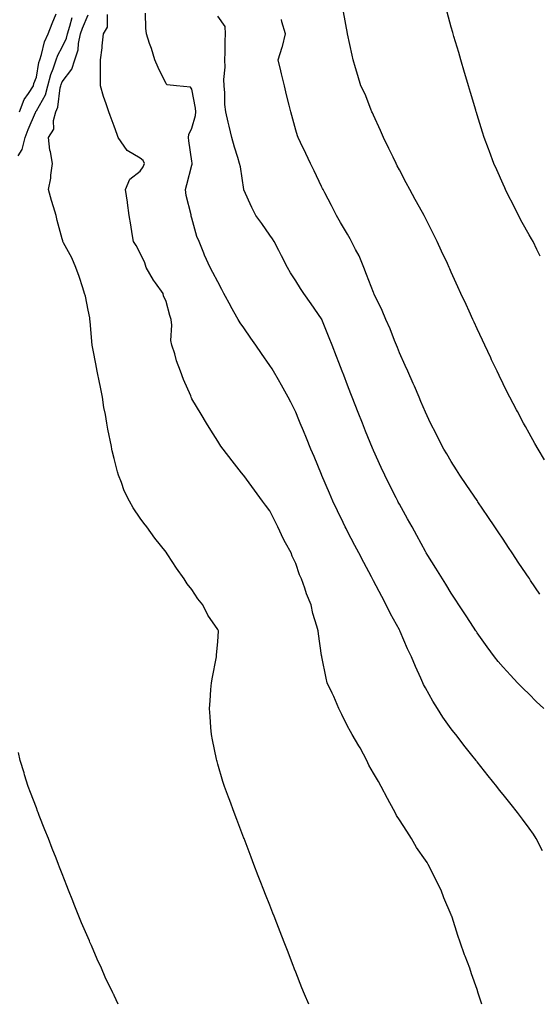
# Model space of a CAD drawing. Units: inches. Extents: x 997523 to 1000163, y 7321658 to 7324298.
# Drawn here: x 998232 to 998432, y 7321658 to 7322037 of the extents above; entities that cross this region are included whole.
import ezdxf

# ---------------------------------------------------------------- set-up
doc = ezdxf.new("R2010")
doc.units = ezdxf.units.IN
doc.header["$MEASUREMENT"] = 0
doc.layers.add('Contour_99757321', color=7, linetype='Continuous', true_color=0x9ca1d7)

msp = doc.modelspace()

# ---------------------------------------------------------------- linework, layer by layer
at = {"layer": 'Contour_99757321'}
for points in [[(998231.07, 7321984.93, 3226), (998232.61, 7321987.36, 3226), (998233.77, 7321991.92, 3226), (998234.92, 7321995.05, 3226), (998237.74, 7322001.61, 3226), (998237.86, 7322001.92, 3226), (998237.91, 7322002.06, 3226), (998238.05, 7322002.24, 3226), (998241.53, 7322008.44, 3226), (998242.49, 7322011.92, 3226), (998243.66, 7322016.31, 3226), (998244.51, 7322018.38, 3226), (998245.7, 7322021.92, 3226), (998246.28, 7322023.68, 3226), (998248.05, 7322026.83, 3226), (998249.66, 7322030.3, 3226), (998250.01, 7322031.92, 3226), (998250.94, 7322034.82, 3226), (998251.82, 7322038.16, 3226)], [(998231.56, 7322001.92, 3227), (998233.37, 7322006.59, 3227), (998235.05, 7322008.93, 3227), (998236.95, 7322011.92, 3227), (998237.14, 7322012.83, 3227), (998238.05, 7322015.28, 3227), (998239.06, 7322020.92, 3227), (998239.39, 7322021.92, 3227), (998240.06, 7322023.93, 3227), (998241.14, 7322028.83, 3227), (998242.59, 7322031.92, 3227), (998244.09, 7322035.88, 3227), (998245.73, 7322039.6, 3227)], [(998343.14, 7321658, 3225), (998341.44, 7321661.92, 3225), (998340.47, 7321664.34, 3225), (998338.05, 7321670.44, 3225), (998337.62, 7321671.49, 3225), (998337.43, 7321671.92, 3225), (998337.04, 7321672.93, 3225), (998334.84, 7321678.7, 3225), (998333.57, 7321681.92, 3225), (998332.06, 7321685.93, 3225), (998330.76, 7321689.2, 3225), (998329.71, 7321691.92, 3225), (998329.24, 7321693.12, 3225), (998328.05, 7321696.17, 3225), (998326.44, 7321700.31, 3225), (998325.82, 7321701.92, 3225), (998324.39, 7321705.58, 3225), (998323.63, 7321707.5, 3225), (998321.94, 7321711.92, 3225), (998320.85, 7321714.72, 3225), (998318.14, 7321721.84, 3225), (998318.1, 7321721.92, 3225), (998318.09, 7321721.96, 3225), (998318.05, 7321722.05, 3225), (998315.31, 7321729.18, 3225), (998314.29, 7321731.92, 3225), (998312.61, 7321736.48, 3225), (998312.09, 7321737.87, 3225), (998310.62, 7321741.92, 3225), (998310.02, 7321743.9, 3225), (998308.05, 7321750.51, 3225), (998307.72, 7321751.59, 3225), (998307.62, 7321751.92, 3225), (998307.5, 7321752.47, 3225), (998306.04, 7321759.91, 3225), (998305.59, 7321761.92, 3225), (998305.37, 7321764.6, 3225), (998305.05, 7321768.92, 3225), (998304.8, 7321771.92, 3225), (998305.07, 7321774.9, 3225), (998305.38, 7321779.25, 3225), (998305.62, 7321781.92, 3225), (998305.93, 7321784.04, 3225), (998307.38, 7321791.25, 3225), (998307.48, 7321791.92, 3225), (998307.49, 7321792.48, 3225), (998308.05, 7321797.84, 3225), (998308.26, 7321801.72, 3225), (998308.25, 7321801.92, 3225), (998308.2, 7321802.06, 3225), (998308.05, 7321802.47, 3225), (998304.13, 7321808, 3225), (998302.28, 7321811.92, 3225), (998300.34, 7321814.21, 3225), (998298.05, 7321817.83, 3225), (998296.18, 7321820.05, 3225), (998295.09, 7321821.92, 3225), (998292.12, 7321826, 3225), (998288.77, 7321831.19, 3225), (998288.29, 7321831.92, 3225), (998288.19, 7321832.05, 3225), (998288.05, 7321832.24, 3225), (998283.7, 7321837.57, 3225), (998280.66, 7321841.92, 3225), (998279.46, 7321843.33, 3225), (998278.05, 7321845.37, 3225), (998275.38, 7321849.25, 3225), (998273.94, 7321851.92, 3225), (998271.95, 7321855.82, 3225), (998270.9, 7321859.07, 3225), (998269.77, 7321861.92, 3225), (998269.33, 7321863.19, 3225), (998268.05, 7321868.27, 3225), (998267.34, 7321871.2, 3225), (998267.19, 7321871.92, 3225), (998267.01, 7321872.96, 3225), (998265.68, 7321879.55, 3225), (998265.28, 7321881.92, 3225), (998264.7, 7321885.27, 3225), (998264.14, 7321888.01, 3225), (998263.51, 7321891.92, 3225), (998262.61, 7321896.48, 3225), (998262.4, 7321897.57, 3225), (998261.54, 7321901.92, 3225), (998260.97, 7321904.84, 3225), (998259.94, 7321910.02, 3225), (998259.57, 7321911.92, 3225), (998259.5, 7321913.36, 3225), (998258.79, 7321921.18, 3225), (998258.74, 7321921.92, 3225), (998258.65, 7321922.52, 3225), (998258.05, 7321925.43, 3225), (998256.95, 7321930.82, 3225), (998256.68, 7321931.92, 3225), (998255.98, 7321934, 3225), (998254.51, 7321938.39, 3225), (998253.28, 7321941.92, 3225), (998251.73, 7321945.6, 3225), (998248.58, 7321951.4, 3225), (998248.31, 7321951.92, 3225), (998248.24, 7321952.11, 3225), (998248.05, 7321952.89, 3225), (998246.1, 7321959.97, 3225), (998245.66, 7321961.92, 3225), (998244.65, 7321965.32, 3225), (998243.87, 7321967.75, 3225), (998242.74, 7321971.92, 3225), (998243.61, 7321976.36, 3225), (998243.63, 7321977.5, 3225), (998244.27, 7321981.92, 3225), (998243.47, 7321986.51, 3225), (998243.25, 7321987.12, 3225), (998242.7, 7321991.92, 3225), (998244.78, 7321995.19, 3225), (998244.69, 7321998.57, 3225), (998245.6, 7322001.92, 3225), (998246.34, 7322003.63, 3225), (998247.25, 7322011.12, 3225), (998247.47, 7322011.92, 3225), (998247.59, 7322012.37, 3225), (998248.05, 7322013.47, 3225), (998251.68, 7322018.29, 3225), (998252.89, 7322021.92, 3225), (998254.15, 7322025.82, 3225), (998254.27, 7322028.14, 3225), (998255.07, 7322031.92, 3225), (998255.8, 7322034.17, 3225), (998258.05, 7322039.25, 3225)], [(998409.88, 7321658, 3224), (998408.84, 7321661.13, 3224), (998408.57, 7321661.92, 3224), (998408.44, 7321662.31, 3224), (998408.05, 7321663.7, 3224), (998405.82, 7321669.7, 3224), (998405.17, 7321671.92, 3224), (998403.38, 7321676.58, 3224), (998403.19, 7321677.06, 3224), (998401.54, 7321681.92, 3224), (998400.61, 7321684.47, 3224), (998398.34, 7321691.63, 3224), (998398.25, 7321691.92, 3224), (998398.19, 7321692.06, 3224), (998398.05, 7321692.42, 3224), (998395.17, 7321699.04, 3224), (998394.15, 7321701.92, 3224), (998392.1, 7321705.97, 3224), (998390.31, 7321709.66, 3224), (998389.19, 7321711.92, 3224), (998388.71, 7321712.59, 3224), (998388.05, 7321713.52, 3224), (998384.6, 7321718.47, 3224), (998382.71, 7321721.92, 3224), (998380.85, 7321724.72, 3224), (998378.05, 7321729.13, 3224), (998376.94, 7321730.81, 3224), (998376.39, 7321731.92, 3224), (998374.33, 7321735.64, 3224), (998373.4, 7321737.27, 3224), (998371.03, 7321741.92, 3224), (998369.95, 7321743.83, 3224), (998368.05, 7321747.09, 3224), (998366.27, 7321750.14, 3224), (998365.49, 7321751.92, 3224), (998362.89, 7321756.76, 3224), (998362.42, 7321757.55, 3224), (998359.85, 7321761.92, 3224), (998359.22, 7321763.1, 3224), (998358.05, 7321765.22, 3224), (998355.82, 7321769.69, 3224), (998354.65, 7321771.92, 3224), (998352.73, 7321776.59, 3224), (998352.08, 7321777.89, 3224), (998350.22, 7321781.92, 3224), (998349.85, 7321783.72, 3224), (998348.14, 7321791.84, 3224), (998348.12, 7321791.92, 3224), (998348.11, 7321791.97, 3224), (998348.05, 7321792.44, 3224), (998346.91, 7321800.78, 3224), (998346.72, 7321801.92, 3224), (998346.26, 7321803.71, 3224), (998344.72, 7321808.59, 3224), (998343.99, 7321811.92, 3224), (998342.28, 7321816.15, 3224), (998341.59, 7321818.38, 3224), (998340.34, 7321821.92, 3224), (998339.57, 7321823.44, 3224), (998338.05, 7321827.85, 3224), (998336.76, 7321830.63, 3224), (998336.33, 7321831.92, 3224), (998334.16, 7321835.81, 3224), (998333.33, 7321837.2, 3224), (998331.14, 7321841.92, 3224), (998330.1, 7321843.98, 3224), (998328.05, 7321848.17, 3224), (998326.43, 7321850.3, 3224), (998325.23, 7321851.92, 3224), (998322.17, 7321856.04, 3224), (998318.05, 7321861.71, 3224), (998317.95, 7321861.82, 3224), (998317.87, 7321861.92, 3224), (998317.17, 7321862.79, 3224), (998313.51, 7321867.38, 3224), (998310.04, 7321871.92, 3224), (998309.22, 7321873.1, 3224), (998308.05, 7321874.92, 3224), (998305.32, 7321879.19, 3224), (998303.63, 7321881.92, 3224), (998301.56, 7321885.42, 3224), (998298.05, 7321891.35, 3224), (998297.85, 7321891.72, 3224), (998297.76, 7321891.92, 3224), (998297.56, 7321892.41, 3224), (998294.83, 7321898.7, 3224), (998293.64, 7321901.92, 3224), (998292.07, 7321905.94, 3224), (998291.41, 7321908.57, 3224), (998290.34, 7321911.92, 3224), (998289.92, 7321913.8, 3224), (998290.34, 7321919.63, 3224), (998290.04, 7321921.92, 3224), (998289.56, 7321923.43, 3224), (998288.05, 7321928.8, 3224), (998287.14, 7321931.02, 3224), (998286.97, 7321931.92, 3224), (998283.95, 7321936.03, 3224), (998283.17, 7321937.04, 3224), (998280.36, 7321941.92, 3224), (998279.85, 7321943.72, 3224), (998278.05, 7321947.47, 3224), (998276.5, 7321950.37, 3224), (998275.58, 7321951.92, 3224), (998275.05, 7321954.92, 3224), (998274.46, 7321958.32, 3224), (998273.82, 7321961.92, 3224), (998273.17, 7321966.8, 3224), (998273.14, 7321967.01, 3224), (998272.46, 7321971.92, 3224), (998274.09, 7321975.88, 3224), (998278.05, 7321979.06, 3224), (998279.26, 7321980.71, 3224), (998279.78, 7321981.92, 3224), (998279.27, 7321983.14, 3224), (998278.05, 7321984.08, 3224), (998273.11, 7321986.98, 3224), (998269.64, 7321991.92, 3224), (998269.23, 7321993.11, 3224), (998268.05, 7321996.38, 3224), (998266.54, 7322000.41, 3224), (998266.01, 7322001.92, 3224), (998265, 7322004.97, 3224), (998263.89, 7322007.76, 3224), (998262.77, 7322011.92, 3224), (998262.75, 7322016.62, 3224), (998262.85, 7322017.12, 3224), (998262.84, 7322021.92, 3224), (998263.39, 7322026.58, 3224), (998263.48, 7322027.35, 3224), (998264.01, 7322031.92, 3224), (998265.49, 7322034.48, 3224), (998265.49, 7322039.36, 3224)], [(998433.26, 7321717.13, 3223), (998430.82, 7321721.92, 3223), (998429.7, 7321723.57, 3223), (998428.05, 7321725.92, 3223), (998425.46, 7321729.34, 3223), (998423.53, 7321731.92, 3223), (998421.09, 7321734.96, 3223), (998418.05, 7321738.88, 3223), (998416.68, 7321740.55, 3223), (998415.59, 7321741.92, 3223), (998412.22, 7321746.09, 3223), (998408.05, 7321751.42, 3223), (998407.83, 7321751.7, 3223), (998407.65, 7321751.92, 3223), (998405.98, 7321754, 3223), (998403.36, 7321757.23, 3223), (998399.77, 7321761.92, 3223), (998398.99, 7321762.86, 3223), (998398.05, 7321764.1, 3223), (998394.81, 7321768.67, 3223), (998392.8, 7321771.92, 3223), (998390.9, 7321774.78, 3223), (998388.05, 7321779.93, 3223), (998387.36, 7321781.22, 3223), (998387.05, 7321781.92, 3223), (998386.3, 7321783.67, 3223), (998384.24, 7321788.11, 3223), (998382.74, 7321791.92, 3223), (998381.13, 7321795, 3223), (998378.37, 7321801.6, 3223), (998378.23, 7321801.92, 3223), (998378.17, 7321802.03, 3223), (998378.05, 7321802.24, 3223), (998374.59, 7321808.46, 3223), (998372.95, 7321811.92, 3223), (998371.26, 7321815.13, 3223), (998368.05, 7321821.22, 3223), (998367.81, 7321821.68, 3223), (998367.68, 7321821.92, 3223), (998367.27, 7321822.7, 3223), (998364.35, 7321828.22, 3223), (998362.41, 7321831.92, 3223), (998360.9, 7321834.78, 3223), (998358.05, 7321840.19, 3223), (998357.46, 7321841.33, 3223), (998357.16, 7321841.92, 3223), (998356.36, 7321843.61, 3223), (998354.21, 7321848.08, 3223), (998352.42, 7321851.92, 3223), (998351.07, 7321854.94, 3223), (998348.17, 7321861.81, 3223), (998348.05, 7321862.08, 3223), (998345.14, 7321869.01, 3223), (998343.93, 7321871.92, 3223), (998342.22, 7321876.09, 3223), (998341.07, 7321878.9, 3223), (998339.84, 7321881.92, 3223), (998339.32, 7321883.18, 3223), (998338.05, 7321886.11, 3223), (998336.13, 7321889.99, 3223), (998335.16, 7321891.92, 3223), (998332.63, 7321896.51, 3223), (998331.42, 7321898.55, 3223), (998329.46, 7321901.92, 3223), (998328.93, 7321902.8, 3223), (998328.05, 7321904.14, 3223), (998324.88, 7321908.75, 3223), (998322.68, 7321911.92, 3223), (998320.78, 7321914.66, 3223), (998318.05, 7321918.62, 3223), (998316.71, 7321920.59, 3223), (998315.85, 7321921.92, 3223), (998313.03, 7321926.9, 3223), (998312.99, 7321926.98, 3223), (998310.33, 7321931.92, 3223), (998309.55, 7321933.42, 3223), (998308.05, 7321936.35, 3223), (998306.12, 7321939.99, 3223), (998305.07, 7321941.92, 3223), (998302.84, 7321946.71, 3223), (998302.61, 7321947.36, 3223), (998300.81, 7321951.92, 3223), (998299.96, 7321953.84, 3223), (998298.05, 7321960.85, 3223), (998297.81, 7321961.68, 3223), (998297.76, 7321961.92, 3223), (998297.72, 7321962.25, 3223), (998295.82, 7321969.69, 3223), (998295.63, 7321971.92, 3223), (998296.09, 7321973.89, 3223), (998298.05, 7321981.3, 3223), (998298.2, 7321981.77, 3223), (998298.19, 7321981.92, 3223), (998298.17, 7321982.04, 3223), (998298.05, 7321982.9, 3223), (998296.81, 7321990.67, 3223), (998296.69, 7321991.92, 3223), (998296.88, 7321993.1, 3223), (998298.05, 7321995.54, 3223), (998299.45, 7322000.52, 3223), (998299.54, 7322001.92, 3223), (998299.43, 7322003.3, 3223), (998298.05, 7322010.67, 3223), (998297.46, 7322011.33, 3223), (998292.13, 7322011.92, 3223), (998288.44, 7322012.31, 3223), (998288.05, 7322012.71, 3223), (998285.04, 7322018.91, 3223), (998283.72, 7322021.92, 3223), (998282.42, 7322026.29, 3223), (998281.73, 7322028.24, 3223), (998280.53, 7322031.92, 3223), (998280.26, 7322034.13, 3223), (998280.12, 7322039.85, 3223)], [(998433.68, 7321771.92, 3222), (998430.82, 7321774.69, 3222), (998428.05, 7321777.44, 3222), (998425.8, 7321779.67, 3222), (998423.63, 7321781.92, 3222), (998420.91, 7321784.78, 3222), (998418.05, 7321787.96, 3222), (998416.19, 7321790.07, 3222), (998414.67, 7321791.92, 3222), (998411.87, 7321795.73, 3222), (998408.05, 7321801.18, 3222), (998407.76, 7321801.62, 3222), (998407.56, 7321801.92, 3222), (998406.62, 7321803.35, 3222), (998403.8, 7321807.67, 3222), (998401, 7321811.92, 3222), (998399.83, 7321813.7, 3222), (998398.05, 7321816.37, 3222), (998395.96, 7321819.84, 3222), (998394.68, 7321821.92, 3222), (998392.15, 7321826.02, 3222), (998389.07, 7321830.9, 3222), (998388.43, 7321831.92, 3222), (998388.28, 7321832.15, 3222), (998388.05, 7321832.52, 3222), (998384.73, 7321838.6, 3222), (998382.91, 7321841.92, 3222), (998381.18, 7321845.05, 3222), (998378.05, 7321850.7, 3222), (998377.63, 7321851.5, 3222), (998377.41, 7321851.92, 3222), (998376.76, 7321853.21, 3222), (998374.26, 7321858.13, 3222), (998372.39, 7321861.92, 3222), (998371.01, 7321864.88, 3222), (998368.05, 7321871.41, 3222), (998367.89, 7321871.76, 3222), (998367.83, 7321871.92, 3222), (998367.68, 7321872.29, 3222), (998365.02, 7321878.89, 3222), (998363.79, 7321881.92, 3222), (998362.18, 7321886.05, 3222), (998361.05, 7321888.92, 3222), (998359.87, 7321891.92, 3222), (998359.36, 7321893.23, 3222), (998358.05, 7321896.59, 3222), (998356.56, 7321900.42, 3222), (998355.96, 7321901.92, 3222), (998354.63, 7321905.34, 3222), (998353.74, 7321907.61, 3222), (998352.08, 7321911.92, 3222), (998350.94, 7321914.82, 3222), (998348.17, 7321921.8, 3222), (998348.1, 7321921.97, 3222), (998348.05, 7321922.06, 3222), (998344.02, 7321927.89, 3222), (998341.23, 7321931.92, 3222), (998339.94, 7321933.82, 3222), (998338.05, 7321936.7, 3222), (998336.02, 7321939.89, 3222), (998334.87, 7321941.92, 3222), (998332.55, 7321946.42, 3222), (998331.51, 7321948.46, 3222), (998329.74, 7321951.92, 3222), (998329.07, 7321952.94, 3222), (998328.05, 7321954.41, 3222), (998324.97, 7321958.84, 3222), (998322.72, 7321961.92, 3222), (998321.16, 7321965.03, 3222), (998318.05, 7321971.79, 3222), (998318.01, 7321971.92, 3222), (998318, 7321971.97, 3222), (998316.82, 7321980.69, 3222), (998316.39, 7321981.92, 3222), (998315.69, 7321984.28, 3222), (998314.45, 7321988.32, 3222), (998313.42, 7321991.92, 3222), (998312.42, 7321996.29, 3222), (998312.02, 7321997.95, 3222), (998311.1, 7322001.92, 3222), (998310.78, 7322004.65, 3222), (998310.76, 7322009.21, 3222), (998310.5, 7322011.92, 3222), (998310.41, 7322014.28, 3222), (998310.86, 7322019.11, 3222), (998310.77, 7322021.92, 3222), (998310.84, 7322024.71, 3222), (998310.92, 7322029.05, 3222), (998310.98, 7322031.92, 3222), (998310.84, 7322034.72, 3222), (998308.05, 7322038.75, 3222)], [(998433.98, 7321867.85, 3220), (998431.5, 7321871.92, 3220), (998430.26, 7321874.13, 3220), (998428.05, 7321878.06, 3220), (998426.69, 7321880.57, 3220), (998425.96, 7321881.92, 3220), (998423.6, 7321886.37, 3220), (998423.22, 7321887.09, 3220), (998420.69, 7321891.92, 3220), (998419.79, 7321893.65, 3220), (998418.05, 7321897.1, 3220), (998416.47, 7321900.34, 3220), (998415.72, 7321901.92, 3220), (998413.62, 7321906.36, 3220), (998413.26, 7321907.12, 3220), (998410.99, 7321911.92, 3220), (998410.06, 7321913.93, 3220), (998408.05, 7321918.28, 3220), (998406.91, 7321920.77, 3220), (998406.38, 7321921.92, 3220), (998404.94, 7321925.03, 3220), (998403.75, 7321927.62, 3220), (998401.77, 7321931.92, 3220), (998400.61, 7321934.48, 3220), (998398.05, 7321940.11, 3220), (998397.48, 7321941.35, 3220), (998397.23, 7321941.92, 3220), (998396.53, 7321943.45, 3220), (998394.34, 7321948.21, 3220), (998392.62, 7321951.92, 3220), (998391.08, 7321954.95, 3220), (998388.05, 7321960.92, 3220), (998387.55, 7321961.92, 3220), (998386.95, 7321963.03, 3220), (998384.18, 7321968.05, 3220), (998382.1, 7321971.92, 3220), (998380.68, 7321974.55, 3220), (998378.05, 7321979.47, 3220), (998377.21, 7321981.08, 3220), (998376.78, 7321981.92, 3220), (998375.58, 7321984.39, 3220), (998373.94, 7321987.8, 3220), (998371.91, 7321991.92, 3220), (998370.79, 7321994.66, 3220), (998368.05, 7322000.65, 3220), (998367.66, 7322001.53, 3220), (998367.47, 7322001.92, 3220), (998367.02, 7322002.95, 3220), (998364.83, 7322008.7, 3220), (998363.14, 7322011.92, 3220), (998361.99, 7322015.86, 3220), (998361.11, 7322018.86, 3220), (998360.21, 7322021.92, 3220), (998359.79, 7322023.66, 3220), (998358.09, 7322031.88, 3220), (998358.08, 7322031.92, 3220), (998358.07, 7322031.94, 3220), (998358.05, 7322032.07, 3220), (998356.49, 7322040.36, 3220)], [(998432.34, 7321946.2, 3219), (998431.09, 7321948.89, 3219), (998429.67, 7321951.92, 3219), (998429.03, 7321952.9, 3219), (998428.05, 7321954.45, 3219), (998425.41, 7321959.29, 3219), (998424.03, 7321961.92, 3219), (998422.07, 7321965.95, 3219), (998419.92, 7321970.04, 3219), (998418.97, 7321971.92, 3219), (998418.69, 7321972.56, 3219), (998418.05, 7321973.99, 3219), (998415.64, 7321979.51, 3219), (998414.46, 7321981.92, 3219), (998412.75, 7321986.62, 3219), (998412.39, 7321987.59, 3219), (998410.77, 7321991.92, 3219), (998410.13, 7321994.01, 3219), (998408.05, 7322000.67, 3219), (998407.76, 7322001.62, 3219), (998407.66, 7322001.92, 3219), (998407.49, 7322002.47, 3219), (998405.46, 7322009.34, 3219), (998404.7, 7322011.92, 3219), (998403.29, 7322016.68, 3219), (998403.18, 7322017.05, 3219), (998401.75, 7322021.92, 3219), (998400.92, 7322024.79, 3219), (998399.09, 7322030.88, 3219), (998398.78, 7322031.92, 3219), (998398.63, 7322032.5, 3219), (998398.05, 7322034.48, 3219), (998396.42, 7322040.29, 3219)], [(998432.17, 7321816.04, 3221), (998428.65, 7321821.32, 3221), (998428.17, 7321822.04, 3221), (998428.05, 7321822.22, 3221), (998424.15, 7321828.03, 3221), (998421.56, 7321831.92, 3221), (998420.15, 7321834.02, 3221), (998418.05, 7321837.17, 3221), (998416.15, 7321840.02, 3221), (998414.86, 7321841.92, 3221), (998412.12, 7321845.99, 3221), (998408.33, 7321851.64, 3221), (998408.14, 7321851.92, 3221), (998408.11, 7321851.97, 3221), (998408.05, 7321852.06, 3221), (998404.09, 7321857.96, 3221), (998401.41, 7321861.92, 3221), (998400.12, 7321863.99, 3221), (998398.05, 7321867.2, 3221), (998396.28, 7321870.15, 3221), (998395.2, 7321871.92, 3221), (998392.79, 7321876.66, 3221), (998392.21, 7321877.76, 3221), (998390.04, 7321881.92, 3221), (998389.42, 7321883.28, 3221), (998388.05, 7321886.12, 3221), (998386.36, 7321890.24, 3221), (998385.62, 7321891.92, 3221), (998383.81, 7321896.15, 3221), (998383.37, 7321897.24, 3221), (998381.26, 7321901.92, 3221), (998380.29, 7321904.16, 3221), (998378.05, 7321909.01, 3221), (998377.25, 7321911.12, 3221), (998376.93, 7321911.92, 3221), (998376.16, 7321913.81, 3221), (998374.44, 7321918.31, 3221), (998372.85, 7321921.92, 3221), (998371.41, 7321925.28, 3221), (998368.34, 7321931.63, 3221), (998368.21, 7321931.92, 3221), (998368.16, 7321932.03, 3221), (998368.05, 7321932.23, 3221), (998365.34, 7321939.21, 3221), (998364.28, 7321941.92, 3221), (998362.48, 7321946.35, 3221), (998361.15, 7321948.82, 3221), (998359.62, 7321951.92, 3221), (998359.09, 7321952.97, 3221), (998358.05, 7321954.74, 3221), (998355.39, 7321959.26, 3221), (998353.78, 7321961.92, 3221), (998351.89, 7321965.75, 3221), (998349.28, 7321970.69, 3221), (998348.65, 7321971.92, 3221), (998348.45, 7321972.32, 3221), (998348.05, 7321973.16, 3221), (998345.24, 7321979.1, 3221), (998343.83, 7321981.92, 3221), (998341.95, 7321985.82, 3221), (998339.9, 7321990.07, 3221), (998339.01, 7321991.92, 3221), (998338.73, 7321992.6, 3221), (998338.05, 7321994.83, 3221), (998336.57, 7322000.44, 3221), (998336.19, 7322001.92, 3221), (998335.58, 7322004.39, 3221), (998334.57, 7322008.44, 3221), (998333.72, 7322011.92, 3221), (998332.6, 7322016.47, 3221), (998332.31, 7322017.67, 3221), (998331.26, 7322021.92, 3221), (998332.86, 7322026.73, 3221), (998332.98, 7322026.99, 3221), (998334.09, 7322031.92, 3221), (998332.69, 7322036.56, 3221), (998332.55, 7322037.42, 3221)], [(998269.58, 7321658, 3226), (998268.05, 7321661.38, 3226), (998267.87, 7321661.74, 3226), (998267.8, 7321661.92, 3226), (998267.57, 7321662.4, 3226), (998264.63, 7321668.5, 3226), (998263.12, 7321671.92, 3226), (998261.54, 7321675.41, 3226), (998259.26, 7321680.7, 3226), (998258.73, 7321681.92, 3226), (998258.53, 7321682.4, 3226), (998258.05, 7321683.57, 3226), (998255.51, 7321689.38, 3226), (998254.49, 7321691.92, 3226), (998252.62, 7321696.49, 3226), (998252.09, 7321697.88, 3226), (998250.5, 7321701.92, 3226), (998249.81, 7321703.67, 3226), (998248.05, 7321708.28, 3226), (998247.01, 7321710.88, 3226), (998246.61, 7321711.92, 3226), (998245.68, 7321714.29, 3226), (998244.17, 7321718.04, 3226), (998242.68, 7321721.92, 3226), (998241.36, 7321725.24, 3226), (998239.19, 7321730.77, 3226), (998238.74, 7321731.92, 3226), (998238.55, 7321732.42, 3226), (998238.05, 7321733.74, 3226), (998235.78, 7321739.66, 3226), (998234.95, 7321741.92, 3226), (998233.55, 7321746.42, 3226), (998233.3, 7321747.18, 3226), (998231.84, 7321751.92, 3226), (998231.13, 7321755, 3226)]]:
    msp.add_polyline3d(points, dxfattribs=at)

doc.saveas('drawing.dxf')
